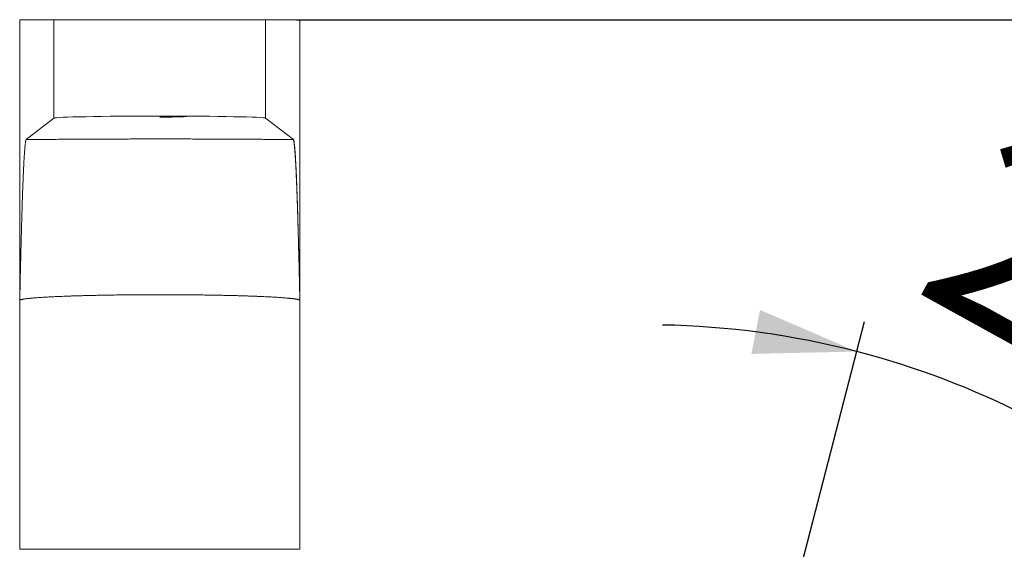
# Model space of a CAD drawing. Units: millimetres. Extents: x 10 to 205, y 7 to 290.
# Drawn here: x 151 to 183, y 247 to 264 of the extents above; entities that cross this region are included whole.
import ezdxf

# ---------------------------------------------------------------- set-up
doc = ezdxf.new("R2010")
doc.units = ezdxf.units.MM
doc.layers.add('0_18', color=7, linetype='Continuous')
doc.styles.add('SLDTEXTSTYLE0', font='TXT', dxfattribs={"width": 0.75})
doc.dimstyles.new('SLDDIMSTYLE0', dxfattribs={"dimtxt": 6.085417, "dimasz": 3.302, "dimexe": 0, "dimexo": 0.0625, "dimgap": 1.521354, "dimtad": 1, "dimdec": 0, "dimlfac": 5, "dimrnd": 1e-09, "dimzin": 12, "dimdsep": 46, "dimtxsty": 'SLDTEXTSTYLE0', "dimsah": 1, "dimcen": 0.09, "dimadec": 0, "dimazin": 3, "dimtfac": 1, "dimtdec": 0, "dimtofl": 0, "dimtmove": 0, "dimatfit": 3, "dimfxl": 1, "dimfrac": 2, "dimtolj": 1, "dimtzin": 12, "dimarcsym": 0})
doc.dimstyles.new('SLDDIMSTYLE1', dxfattribs={"dimtxt": 6.085417, "dimasz": 3.302, "dimexe": 0, "dimexo": 0.0625, "dimgap": 1.521354, "dimtad": 1, "dimdec": 4, "dimlfac": 5, "dimzin": 12, "dimdsep": 46, "dimtxsty": 'SLDTEXTSTYLE0', "dimsah": 1, "dimcen": 0.09, "dimazin": 3, "dimtfac": 1, "dimtofl": 0, "dimtmove": 0, "dimatfit": 3, "dimfxl": 1, "dimfrac": 2, "dimtolj": 1, "dimtzin": 12, "dimarcsym": 0})

# ---------------------------------------------------------------- blocks, each defined once
blk = doc.blocks.new('_D_1')
at = {"layer": '0_18', "color": 7}
for p, q in [((160.213, 264.153), (204.639, 264.153)), ((203.639, 79.393), (203.639, 264.153)), ((177.642, 79.393), (204.639, 79.393))]:
    blk.add_line(p, q, dxfattribs=at)
for points in [[(203.639, 264.153), (202.919, 260.851), (204.359, 260.851)], [(203.639, 79.393), (204.359, 82.695), (202.919, 82.695)]]:
    blk.add_solid(points, dxfattribs=at)
at = {"layer": '0_18', "color": 7, "insert": (195.794, 147.105), "char_height": 6.0854, "attachment_point": 1, "rotation": 90, "style": 'SLDTEXTSTYLE0'}
blk.add_mtext('927', dxfattribs=at)
blk = doc.blocks.new('_D_2')
at = {"layer": '0_18', "color": 7}
for p, q in [((176.032, 245.12), (178.45, 254.468)), ((182.709, 241.107), (189.206, 248.987))]:
    blk.add_line(p, q, dxfattribs=at)
for start, end in [(75.4972, 88.948), (50.4972, 75.4972), (37.0463, 50.4972)]:
    blk.add_arc((171.466, 227.469), 26.888, start, end, dxfattribs=at)
for points in [[(178.199, 253.5), (175.095, 254.837), (174.82, 253.424)], [(188.57, 248.215), (190.493, 245.437), (191.476, 246.49)]]:
    blk.add_solid(points, dxfattribs=at)
at = {"layer": '0_18', "color": 7, "insert": (182.892, 260.834), "char_height": 6.0854, "attachment_point": 1, "rotation": 331.1045, "style": 'SLDTEXTSTYLE0'}
blk.add_mtext('25°', dxfattribs=at)

msp = doc.modelspace()

# ---------------------------------------------------------------- linework, layer by layer
at = {"color": 7, "linetype": 'Continuous', "lineweight": 18}
for p, q in [((151.32019298, 264.146548), (151.32019298, 247.158548)), ((151.32619298, 264.152548), (151.32764337, 264.152548)), ((151.32764337, 264.152548), (152.42728835, 264.152548)), ((152.42129029, 264.146548), (152.42129029, 260.99382691)), ((152.42728835, 264.152548), (159.21309761, 264.152548)), ((159.21309761, 264.152548), (160.3127426, 264.152548)), ((159.21909567, 264.146548), (159.21909567, 260.99382691)), ((160.31874066, 264.146548), (159.21909567, 264.146548)), ((160.3127426, 264.152548), (160.31419298, 264.152548)), ((160.31874066, 264.146548), (160.31874066, 255.14419891)), ((160.32019298, 247.158548), (160.32019298, 264.146548)), ((151.53175718, 260.31015588), (152.42129029, 260.99382691)), ((159.21909567, 260.99382691), (160.10862879, 260.31015588)), ((151.32019298, 247.158548), (160.32019298, 247.158548))]:
    msp.add_line(p, q, dxfattribs=at)
for centre, radius, start, end in [((151.32619298, 264.146548), 0.006, 90, 180), ((152.42728932, 264.14654897), 0.00599903, 90.009248737, 180.009245754), ((159.21309664, 264.14654897), 0.00599903, 359.990754248, 89.990751262), ((160.31274163, 264.14654897), 0.00599903, 359.990754248, 89.990751273), ((160.31419298, 264.146548), 0.006, 0, 90), ((151.32619298, 247.158548), 0.006, 180, 270), ((160.31419298, 247.158548), 0.006, 270, 0)]:
    msp.add_arc(centre, radius, start, end, dxfattribs=at)
msp.add_ellipse((155.82019298, 260.9921429), major_axis=(3.4, 0), ratio=0.0194967831, start_param=0.0254068904, end_param=3.1161857632, dxfattribs=at)
for points, knots in [([(155.82019298, 261.02513399), (155.83972812, 261.02514906), (155.86725461, 261.02517028), (155.90800366, 261.02531277), (155.94296579, 261.02548492), (155.98463706, 261.0257737), (156.02837059, 261.02616751), (156.07410447, 261.02668087), (156.12117264, 261.02731818), (156.16918423, 261.02808351), (156.21783201, 261.02897941), (156.26687828, 261.03000745), (156.31613225, 261.0311685), (156.36543659, 261.03246281), (156.41465802, 261.03389021), (156.46368208, 261.03544998), (156.51240511, 261.03714155), (156.56074496, 261.03896228), (156.60858716, 261.04091586), (156.65173368, 261.04279617), (156.67858566, 261.04407871), (156.68994749, 261.04462139)], [0, 0, 0, 0, 0.064585556, 0.0910059229, 0.1348291883, 0.1803568544, 0.2292042627, 0.2801776487, 0.3327935189, 0.3866657441, 0.441519533, 0.4971511123, 0.553406496, 0.6101669625, 0.6673392899, 0.7248490319, 0.7826357986, 0.8406498822, 0.8988498005, 0.9572004797, 1, 1, 1, 1]), ([(151.32164558, 255.14419892), (151.32168132, 255.1457709), (151.32354934, 255.22793834), (151.32735282, 255.38701575), (151.33287692, 255.62784278), (151.33917198, 255.897494), (151.34624604, 256.19563834), (151.35382145, 256.50847878), (151.36119123, 256.80478478), (151.36812311, 257.07525867), (151.37493146, 257.33214588), (151.38132297, 257.56476865), (151.38752789, 257.78223178), (151.39338525, 257.97977489), (151.39918818, 258.16774911), (151.404746, 258.3404205), (151.41020452, 258.50290448), (151.41555544, 258.6554337), (151.42101111, 258.8039383), (151.42657577, 258.94804806), (151.43225205, 259.08739918), (151.43801762, 259.22110853), (151.44386999, 259.34879515), (151.44980663, 259.47008101), (151.45536813, 259.57588956), (151.4605329, 259.66764453), (151.46528221, 259.74681563), (151.47007833, 259.82148294), (151.47496514, 259.89214517), (151.47994296, 259.95847683), (151.48501114, 260.0201643), (151.49011991, 260.07642018), (151.49528783, 260.12728131), (151.50051305, 260.17249965), (151.50579294, 260.21178966), (151.51109998, 260.24502278), (151.51634766, 260.27079646), (151.52004006, 260.28609742), (151.52195705, 260.29095497), (151.52217076, 260.29149651)], [0, 0, 0, 0, 0.0006545675, 0.034214188, 0.0677743017, 0.1013340104, 0.1478463861, 0.1943582056, 0.2354354738, 0.2765122058, 0.3135667251, 0.3506207773, 0.3828279827, 0.4150348668, 0.4448243214, 0.4746135065, 0.5015087446, 0.5284066681, 0.555301191, 0.5825188952, 0.6097568224, 0.6370021472, 0.664244164, 0.6914744546, 0.7186870642, 0.7396800128, 0.7606789086, 0.7816772449, 0.8026694304, 0.8242602636, 0.8458589476, 0.8674569703, 0.8890469015, 0.9109151266, 0.9327930453, 0.9546702435, 0.9765374858, 0.9973843098, 1, 1, 1, 1]), ([(151.52217076, 260.29149651), (151.52366, 260.29578103), (151.52685167, 260.30496344), (151.53005078, 260.30834966), (151.53175718, 260.31015588)], [0, 0, 0, 0, 0.46660048946, 1, 1, 1, 1]), ([(155.82019298, 260.32407852), (155.73155715, 260.32406461), (155.55442591, 260.32403682), (155.28907832, 260.32381156), (155.07791686, 260.3235249), (154.92065284, 260.32324941), (154.81695883, 260.32304544), (154.71336201, 260.32281909), (154.61212388, 260.32257586), (154.51590422, 260.32232437), (154.40907137, 260.32202437), (154.28949713, 260.3216603), (154.15469232, 260.32121104), (154.02030002, 260.32072422), (153.88632035, 260.32019985), (153.7527534, 260.31963792), (153.61959878, 260.31903843), (153.4467378, 260.31820881), (153.23494399, 260.31710046), (152.98532169, 260.31564974), (152.73797245, 260.31406657), (152.49266132, 260.31234882), (152.24960635, 260.31049951), (152.00913988, 260.30851727), (151.77146671, 260.30641699), (151.61566198, 260.30491037), (151.53775524, 260.30415702)], [0, 0, 0, 0, 0.0598525434, 0.1196102525, 0.1793198941, 0.2027749806, 0.2262327276, 0.2496959777, 0.2731675718, 0.2951115051, 0.3152500476, 0.3460514556, 0.3768309651, 0.4075949316, 0.4383497201, 0.4691017014, 0.4998572479, 0.53062273, 0.5893026611, 0.6479052471, 0.7064746573, 0.7650551362, 0.8238673685, 0.8826011878, 0.9412972968, 1, 1, 1, 1]), ([(155.82019298, 260.32407852), (155.90389459, 260.32406614), (156.07113662, 260.3240414), (156.32164171, 260.32384086), (156.5275083, 260.32357718), (156.6889829, 260.32330694), (156.80636253, 260.32308182), (156.92288368, 260.32282957), (157.03596141, 260.32255701), (157.18946451, 260.32215138), (157.38367464, 260.32156769), (157.62049157, 260.3207359), (157.85601059, 260.31978795), (158.07766642, 260.31878104), (158.28565763, 260.31773573), (158.48021075, 260.31667086), (158.67378735, 260.31552391), (158.86638697, 260.31429485), (159.05702113, 260.31299048), (159.25607151, 260.31153646), (159.46307619, 260.30991712), (159.6784457, 260.30810753), (159.89199228, 260.30619822), (160.03236493, 260.30483793), (160.10263072, 260.30415702)], [0, 0, 0, 0, 0.0565207966, 0.1129327412, 0.1692751572, 0.1958243448, 0.2223709929, 0.2489192443, 0.2749893532, 0.2993082232, 0.3535207401, 0.4076653491, 0.46177663, 0.5158892265, 0.5613261318, 0.6067964541, 0.6523208914, 0.6979200678, 0.7436145064, 0.7887168968, 0.8414227827, 0.8941836147, 0.9470319037, 1, 1, 1, 1]), ([(160.29057552, 256.32578498), (160.28841643, 256.41226352), (160.28409384, 256.58539747), (160.27747998, 256.84158864), (160.270768, 257.09411081), (160.26394545, 257.34199057), (160.25780136, 257.55692298), (160.25236438, 257.74064706), (160.24766304, 257.8949597), (160.24288783, 258.04692088), (160.23803684, 258.19630653), (160.23286209, 258.35021988), (160.22734966, 258.5078028), (160.22179698, 258.65950058), (160.21648078, 258.79841019), (160.21141621, 258.925177), (160.20636803, 259.04591181), (160.20134, 259.16062722), (160.1963361, 259.26937088), (160.19128194, 259.37367698), (160.18617886, 259.47336603), (160.18109916, 259.5669705), (160.17603859, 259.65467873), (160.17099708, 259.73661429), (160.16590446, 259.8138289), (160.16224425, 259.86530309), (160.15935568, 259.90410081), (160.15631325, 259.94382419), (160.15160163, 260.00107894), (160.14605361, 260.06173578), (160.14061965, 260.11471596), (160.13529707, 260.16052617), (160.12993669, 260.20045039), (160.12453179, 260.23435471), (160.11909612, 260.26200636), (160.11362546, 260.28308582), (160.10813523, 260.29798425), (160.10446555, 260.30209944), (160.10263072, 260.30415702)], [0, 0, 0, 0, 0.0426458251, 0.0853788676, 0.1281094265, 0.1705989625, 0.2130879618, 0.2409859474, 0.2688838139, 0.2969758536, 0.3250695626, 0.3531611125, 0.3856678346, 0.4181742722, 0.4454820766, 0.4727925127, 0.5000997683, 0.5260960418, 0.552095198, 0.5780909771, 0.6039614445, 0.6298317645, 0.6546318206, 0.6794317473, 0.7042915502, 0.7291512175, 0.73251918, 0.7459913492, 0.7729494873, 0.7999074313, 0.8247153855, 0.8495231971, 0.8744655036, 0.8994076623, 0.9244957127, 0.9495836106, 0.9747918834, 1, 1, 1, 1]), ([(160.10862879, 260.31015588), (160.11021533, 260.30850139), (160.11323437, 260.30535305), (160.11624716, 260.29711042), (160.1176767, 260.29319938)], [0, 0, 0, 0, 0.52551083895, 1, 1, 1, 1]), ([(160.1176767, 260.29319938), (160.11783111, 260.29282521), (160.1195701, 260.28861136), (160.12288408, 260.27558883), (160.12762603, 260.25380465), (160.13236173, 260.22628942), (160.13744457, 260.19138743), (160.14285346, 260.14766916), (160.14857662, 260.0939113), (160.15425629, 260.03319029), (160.15988564, 259.9657633), (160.16527118, 259.89435386), (160.17041686, 259.81988232), (160.17532879, 259.74321546), (160.18019231, 259.66181856), (160.18500448, 259.57588673), (160.19017803, 259.47772266), (160.19569477, 259.36610232), (160.20149852, 259.24063205), (160.207181, 259.11004182), (160.21285726, 258.97202634), (160.21855759, 258.82566693), (160.22427675, 258.67094175), (160.22990422, 258.51108535), (160.23564677, 258.34034397), (160.2414954, 258.15842547), (160.2474429, 257.96513776), (160.25329214, 257.76719814), (160.25904738, 257.56506029), (160.26519799, 257.34154621), (160.27172411, 257.09593596), (160.27858482, 256.82882526), (160.28531832, 256.55883076), (160.29155313, 256.30304444), (160.29590104, 256.1206313), (160.29803507, 256.02873752), (160.29839943, 256.01304779)], [0, 0, 0, 0, 0.0021472994, 0.0241823106, 0.0462086733, 0.0684110349, 0.0906134916, 0.117816092, 0.1450376115, 0.1722671687, 0.1994919148, 0.2266972234, 0.2511330041, 0.2755793993, 0.300030375, 0.3244787234, 0.348916143, 0.3797385701, 0.4105612922, 0.4408096423, 0.4710582506, 0.5031560109, 0.5352625787, 0.5673707436, 0.5994706821, 0.6351429261, 0.6708247004, 0.7065124782, 0.7421995331, 0.7778762072, 0.8226941172, 0.8675126346, 0.9118059312, 0.9560996477, 0.9925045548, 1, 1, 1, 1]), ([(160.31874035, 255.14419887), (160.31870526, 255.14579146), (160.31781139, 255.1863692), (160.31593463, 255.26173695), (160.31069716, 255.49351254), (160.30420987, 255.76440484), (160.29661382, 256.08020801), (160.29261827, 256.24442349), (160.2905799, 256.32561079), (160.29057552, 256.32578498)], [0, 0, 0, 0, 0.0039262572, 0.1000375724, 0.1961628732, 0.5805172289, 0.7900338419, 0.9995495166, 1, 1, 1, 1]), ([(160.29839943, 256.01304779), (160.29980715, 255.95261042), (160.30298761, 255.81606481), (160.30791312, 255.60243076), (160.31273058, 255.39489756), (160.31583623, 255.26571135), (160.31713899, 255.21151992)], [0, 0, 0, 0, 0.2258151984, 0.5101822832, 0.7945297796, 1, 1, 1, 1]), ([(155.82019298, 255.32503192), (155.75733472, 255.32500017), (155.63145653, 255.3249366), (155.44272951, 255.32442452), (155.25418687, 255.32360766), (155.06617139, 255.32245588), (154.90648044, 255.32119422), (154.7748271, 255.31996732), (154.67077255, 255.31889004), (154.56722516, 255.31770928), (154.4642462, 255.31642503), (154.36189798, 255.31503731), (154.26024224, 255.31354611), (154.14538096, 255.31173078), (154.01757538, 255.30953108), (153.8773101, 255.3068803), (153.73828474, 255.30401053), (153.60072001, 255.30092178), (153.46484103, 255.29761405), (153.33629196, 255.29422989), (153.214956, 255.29079762), (153.10067014, 255.28734355), (153.01127269, 255.28445879), (152.94544867, 255.28223614), (152.90226234, 255.28074014), (152.85942925, 255.27921796), (152.81695952, 255.27766962), (152.77486331, 255.27609508), (152.71002071, 255.2736069), (152.62319996, 255.27011321), (152.51609097, 255.2654949), (152.41100409, 255.26063639), (152.30829572, 255.25553761), (152.20833417, 255.25019858), (152.11546964, 255.24484799), (152.02950646, 255.23951303), (151.95019646, 255.23421869), (151.88295069, 255.22937136), (151.82657054, 255.22502483), (151.78186049, 255.2213791), (151.75206704, 255.21881194), (151.73580277, 255.21736754), (151.73074519, 255.21691518), (151.72571174, 255.21646174), (151.72070255, 255.21600723), (151.71571774, 255.21555163), (151.70008205, 255.21411223), (151.67376374, 255.21160905), (151.63751418, 255.20794909), (151.6013798, 255.20405824), (151.56569659, 255.19993641), (151.53082083, 255.1955836), (151.49712938, 255.1909998), (151.46501962, 255.186185), (151.43599278, 255.18132081), (151.41012447, 255.17642378), (151.38744408, 255.17150981), (151.36740578, 255.16640955), (151.35033835, 255.16112307), (151.33670517, 255.15565002), (151.32649708, 255.14999184), (151.32327824, 255.14614865), (151.3216453, 255.14419897)], [0, 0, 0, 0, 0.0271042706, 0.054278254, 0.0815220315, 0.1088356839, 0.1362192913, 0.1516191115, 0.167041008, 0.1824849948, 0.1979510856, 0.2134392943, 0.2289496347, 0.2444821204, 0.2664843474, 0.2886557278, 0.310996298, 0.3335060938, 0.3561851498, 0.3790335002, 0.399280356, 0.419658366, 0.4401675521, 0.4482609155, 0.456374531, 0.4645083997, 0.472662523, 0.4808369022, 0.4890315385, 0.5108790684, 0.5331422819, 0.5558211988, 0.5789158377, 0.6024262159, 0.6263523497, 0.6477515565, 0.6694727591, 0.6915159673, 0.7062412949, 0.7211069065, 0.7343047563, 0.7360411208, 0.7377793485, 0.7395194394, 0.7412613934, 0.7430052105, 0.7447508908, 0.757769481, 0.7715180083, 0.7859964703, 0.8012048643, 0.8171431868, 0.8338114342, 0.8512096022, 0.8693376865, 0.8862380717, 0.9037270156, 0.9218045149, 0.9404705665, 0.959725167, 0.9795683127, 1, 1, 1, 1]), ([(160.31874066, 255.14419891), (160.31709908, 255.14615696), (160.31386288, 255.15001703), (160.30358146, 255.15570024), (160.28984113, 255.16119839), (160.2726303, 255.16650998), (160.2525288, 255.17160637), (160.2299247, 255.17648979), (160.20521445, 255.18116271), (160.17856781, 255.18565596), (160.15028776, 255.18996957), (160.12066481, 255.19410352), (160.0899774, 255.19805784), (160.05849164, 255.2018325), (160.02766385, 255.20529256), (159.99784693, 255.20845289), (159.97039798, 255.21122039), (159.95111529, 255.21308008), (159.94043684, 255.21408669), (159.93716912, 255.21439314), (159.93390443, 255.21469774), (159.93064299, 255.2150005), (159.92738501, 255.21530141), (159.90052999, 255.21776916), (159.84813351, 255.22232196), (159.7655135, 255.22881473), (159.67821014, 255.23506527), (159.58664874, 255.24107361), (159.49124358, 255.24683972), (159.39625264, 255.25214825), (159.30257282, 255.25702564), (159.21096072, 255.26149849), (159.13777517, 255.26485417), (159.08474911, 255.26718659), (159.05273687, 255.26856582), (159.0205611, 255.26992378), (158.98823062, 255.27126048), (158.95575428, 255.27257589), (158.92314067, 255.27387005), (158.86045967, 255.27630671), (158.76620426, 255.27979819), (158.63794964, 255.28420284), (158.50680524, 255.28837771), (158.37303368, 255.29232284), (158.23689197, 255.29603821), (158.10123656, 255.2994582), (157.96646869, 255.30259694), (157.83294122, 255.30546863), (157.69815752, 255.30813605), (157.56231273, 255.31059931), (157.41336797, 255.3130601), (157.25073111, 255.31545959), (157.07390981, 255.31773362), (156.89543325, 255.31970149), (156.71561839, 255.32136346), (156.53585115, 255.32271092), (156.3564636, 255.32375215), (156.17776673, 255.32448614), (155.99896606, 255.32494627), (155.87973229, 255.3250034), (155.82019298, 255.32503192)], [0, 0, 0, 0, 0.0205173162, 0.0404475685, 0.0597907534, 0.0785468672, 0.0967159064, 0.1139890713, 0.1306959337, 0.1468364908, 0.1624107403, 0.1774186798, 0.1918603073, 0.205735621, 0.219044619, 0.230288121, 0.2410930616, 0.2502386534, 0.2514111502, 0.2525778228, 0.2537386713, 0.2548936955, 0.2560428956, 0.2571862715, 0.2831994903, 0.3087973842, 0.3339799658, 0.3587472482, 0.3830992458, 0.4070359737, 0.4277570536, 0.4481565608, 0.4682345081, 0.4749233136, 0.4815756555, 0.4881915346, 0.4947709512, 0.5013139062, 0.5078204, 0.5142904334, 0.5384726115, 0.5624769867, 0.5863035919, 0.6099524609, 0.6334236284, 0.6567171298, 0.6785170075, 0.7001590041, 0.7216431514, 0.7429694817, 0.7641380283, 0.7908308393, 0.8174537903, 0.844006951, 0.870490392, 0.8969041841, 0.9227786395, 0.9485860479, 0.9743264784, 1, 1, 1, 1]), ([(160.31713899, 255.21151992), (160.31764799, 255.19104021), (160.3181945, 255.16905132), (160.31870539, 255.14579503), (160.31874045, 255.14419887)], [0, 0, 0, 0, 0.9313665023, 1, 1, 1, 1])]:
    msp.add_open_spline(points, degree=3, knots=knots, dxfattribs=at)
for points in [[(151.53775524, 260.30415702), (151.53696952, 260.30424752), (151.53539808, 260.30442853), (151.53341585, 260.30581591), (151.53202865, 260.3077984), (151.53184767, 260.30937005), (151.53175718, 260.31015588)], [(160.10263072, 260.30415702), (160.10341644, 260.30424752), (160.10498788, 260.30442853), (160.10697012, 260.30581591), (160.10835731, 260.3077984), (160.10853829, 260.30937005), (160.10862879, 260.31015588)]]:
    msp.add_open_spline(points, degree=3, dxfattribs=at)

# ---------------------------------------------------------------- dimensions: what is measured, and where the dimension line sits
at = {"layer": '0_18', "color": 7}
dim = msp.add_linear_dim(base=(203.63860606, 264.152548), p1=(176.64164929, 79.393148), p2=(159.21309761, 264.152548), angle=90, dimstyle='SLDDIMSTYLE0', dxfattribs=at)
dim.commit()
dim.dimension.update_dxf_attribs({"geometry": '_D_1', "text_midpoint": (203.63860606, 153.8500921), "dimtype": 160})
dim = msp.add_angular_dim_2l(base=(183.67381296, 251.42567552), line1=((182.07337042, 240.33566451), (182.05603747, 240.31464009)), line2=((175.78111987, 244.15193956), (175.77616231, 244.13277403)), dimstyle='SLDDIMSTYLE1', dxfattribs=at)
dim.commit()
dim.dimension.update_dxf_attribs({"geometry": '_D_2', "text_midpoint": (184.45838941, 251.00940106), "dimtype": 162})

doc.saveas('drawing.dxf')
